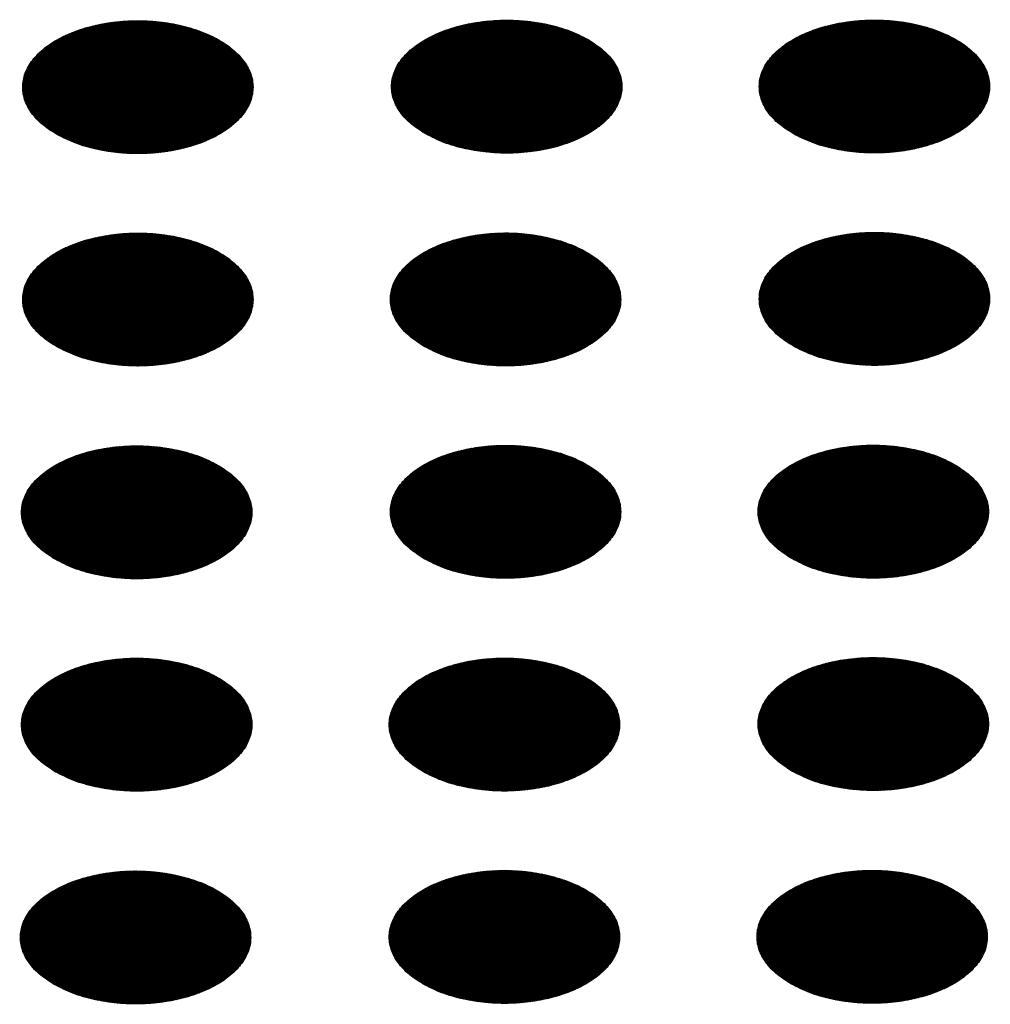
# Model space of a CAD drawing. Units: millimetres. Extents: x -15284 to -9044, y -1474 to 2910.
# Drawn here: x -9849 to -9829, y 180 to 201 of the extents above; entities that cross this region are included whole.
import ezdxf

# ---------------------------------------------------------------- set-up
doc = ezdxf.new("R2010")
doc.units = ezdxf.units.MM
doc.layers.add('1', color=7, linetype='Continuous')
pattern_1 = [(45, (0, 0), (-0.007071067812, 0.007071067812), [])]

msp = doc.modelspace()

# ---------------------------------------------------------------- hatches: boundary and pattern name
at = {"layer": '1', "linetype": 'Continuous'}
h = msp.add_hatch(dxfattribs=at)
h.set_pattern_fill('_USER', color=6, scale=0.01, angle=45, pattern_type=0)
h.set_pattern_definition(pattern_1)
edge = h.paths.add_edge_path()
edge.add_spline(control_points=[(-9848.02, 198.166), (-9847.891, 198.1), (-9847.624, 197.965), (-9847.175, 197.84), (-9846.693, 197.765), (-9846.195, 197.751), (-9845.702, 197.795), (-9845.235, 197.897), (-9844.814, 198.052), (-9844.456, 198.254), (-9844.176, 198.497), (-9843.986, 198.772), (-9843.9, 199.071), (-9843.929, 199.375), (-9844.069, 199.664), (-9844.305, 199.923), (-9844.626, 200.146), (-9845.018, 200.326), (-9845.464, 200.455), (-9845.946, 200.528), (-9846.445, 200.543), (-9846.938, 200.499), (-9847.404, 200.397), (-9847.825, 200.242), (-9848.183, 200.04), (-9848.463, 199.798), (-9848.653, 199.522), (-9848.739, 199.224), (-9848.71, 198.919), (-9848.57, 198.631), (-9848.335, 198.369), (-9848.129, 198.236), (-9848.02, 198.166)], knot_values=[0, 0, 0, 0, 0.431174, 0.897969, 1.389218, 1.891359, 2.389842, 2.870445, 3.320614, 3.730985, 4.097259, 4.422574, 4.719766, 5.010736, 5.31974, 5.664575, 6.053031, 6.484205, 6.951, 7.442249, 7.94439, 8.442873, 8.923476, 9.373645, 9.784016, 10.15029, 10.475605, 10.772798, 11.063768, 11.372771, 11.717607, 12.106062, 12.106062, 12.106062, 12.106062], degree=3, periodic=0)
h = msp.add_hatch(dxfattribs=at)
h.set_pattern_fill('_USER', color=6, scale=0.01, angle=45, pattern_type=0)
h.set_pattern_definition(pattern_1)
edge = h.paths.add_edge_path()
edge.add_spline(control_points=[(-9840.318, 198.177), (-9840.19, 198.112), (-9839.922, 197.976), (-9839.473, 197.852), (-9838.992, 197.777), (-9838.493, 197.762), (-9838, 197.807), (-9837.533, 197.908), (-9837.112, 198.063), (-9836.754, 198.266), (-9836.474, 198.508), (-9836.285, 198.783), (-9836.199, 199.082), (-9836.228, 199.386), (-9836.367, 199.675), (-9836.604, 199.934), (-9836.925, 200.158), (-9837.316, 200.337), (-9837.762, 200.466), (-9838.245, 200.54), (-9838.743, 200.554), (-9839.236, 200.51), (-9839.703, 200.408), (-9840.124, 200.253), (-9840.482, 200.051), (-9840.762, 199.809), (-9840.952, 199.534), (-9841.037, 199.235), (-9841.008, 198.93), (-9840.869, 198.642), (-9840.634, 198.38), (-9840.427, 198.247), (-9840.318, 198.177)], knot_values=[0, 0, 0, 0, 0.431174, 0.897969, 1.389218, 1.891359, 2.389842, 2.870445, 3.320614, 3.730985, 4.097259, 4.422574, 4.719766, 5.010736, 5.31974, 5.664575, 6.053031, 6.484205, 6.951, 7.442249, 7.94439, 8.442873, 8.923476, 9.373645, 9.784016, 10.15029, 10.475605, 10.772798, 11.063768, 11.372771, 11.717607, 12.106062, 12.106062, 12.106062, 12.106062], degree=3, periodic=0)
h = msp.add_hatch(dxfattribs=at)
h.set_pattern_fill('_USER', color=6, scale=0.01, angle=45, pattern_type=0)
h.set_pattern_definition(pattern_1)
edge = h.paths.add_edge_path()
edge.add_spline(control_points=[(-9832.64, 198.179), (-9832.512, 198.114), (-9832.244, 197.979), (-9831.795, 197.854), (-9831.314, 197.779), (-9830.815, 197.765), (-9830.322, 197.809), (-9829.856, 197.911), (-9829.435, 198.066), (-9829.077, 198.268), (-9828.796, 198.51), (-9828.607, 198.785), (-9828.521, 199.084), (-9828.55, 199.389), (-9828.689, 199.677), (-9828.926, 199.937), (-9829.247, 200.16), (-9829.638, 200.339), (-9830.084, 200.469), (-9830.567, 200.542), (-9831.065, 200.557), (-9831.558, 200.512), (-9832.025, 200.411), (-9832.446, 200.256), (-9832.804, 200.053), (-9833.084, 199.811), (-9833.274, 199.536), (-9833.359, 199.237), (-9833.331, 198.933), (-9833.191, 198.645), (-9832.956, 198.382), (-9832.749, 198.25), (-9832.64, 198.179)], knot_values=[0, 0, 0, 0, 0.431174, 0.897969, 1.389218, 1.891359, 2.389842, 2.870445, 3.320614, 3.730985, 4.097259, 4.422574, 4.719766, 5.010736, 5.31974, 5.664575, 6.053031, 6.484205, 6.951, 7.442249, 7.94439, 8.442873, 8.923476, 9.373645, 9.784016, 10.15029, 10.475605, 10.772798, 11.063768, 11.372771, 11.717607, 12.106062, 12.106062, 12.106062, 12.106062], degree=3, periodic=0)
h = msp.add_hatch(dxfattribs=at)
h.set_pattern_fill('_USER', color=6, scale=0.01, angle=45, pattern_type=0)
h.set_pattern_definition(pattern_1)
edge = h.paths.add_edge_path()
edge.add_spline(control_points=[(-9848.02, 193.73), (-9847.891, 193.665), (-9847.624, 193.53), (-9847.175, 193.405), (-9846.693, 193.33), (-9846.195, 193.316), (-9845.702, 193.36), (-9845.235, 193.462), (-9844.814, 193.617), (-9844.456, 193.819), (-9844.176, 194.061), (-9843.986, 194.336), (-9843.9, 194.635), (-9843.929, 194.94), (-9844.069, 195.228), (-9844.305, 195.488), (-9844.626, 195.711), (-9845.018, 195.89), (-9845.464, 196.02), (-9845.946, 196.093), (-9846.445, 196.108), (-9846.938, 196.063), (-9847.404, 195.962), (-9847.825, 195.807), (-9848.183, 195.604), (-9848.463, 195.362), (-9848.653, 195.087), (-9848.739, 194.788), (-9848.71, 194.484), (-9848.57, 194.196), (-9848.335, 193.933), (-9848.129, 193.801), (-9848.02, 193.73)], knot_values=[0, 0, 0, 0, 0.431174, 0.897969, 1.389218, 1.891359, 2.389842, 2.870445, 3.320614, 3.730985, 4.097259, 4.422574, 4.719766, 5.010736, 5.31974, 5.664575, 6.053031, 6.484205, 6.951, 7.442249, 7.94439, 8.442873, 8.923476, 9.373645, 9.784016, 10.15029, 10.475605, 10.772798, 11.063768, 11.372771, 11.717607, 12.106062, 12.106062, 12.106062, 12.106062], degree=3, periodic=0)
h = msp.add_hatch(dxfattribs=at)
h.set_pattern_fill('_USER', color=6, scale=0.01, angle=45, pattern_type=0)
h.set_pattern_definition(pattern_1)
edge = h.paths.add_edge_path()
edge.add_spline(control_points=[(-9840.342, 193.733), (-9840.213, 193.668), (-9839.946, 193.532), (-9839.497, 193.407), (-9839.015, 193.333), (-9838.517, 193.318), (-9838.024, 193.362), (-9837.557, 193.464), (-9837.136, 193.619), (-9836.778, 193.822), (-9836.498, 194.064), (-9836.308, 194.339), (-9836.223, 194.638), (-9836.252, 194.942), (-9836.391, 195.231), (-9836.628, 195.49), (-9836.948, 195.713), (-9837.34, 195.893), (-9837.786, 196.022), (-9838.268, 196.096), (-9838.767, 196.11), (-9839.26, 196.066), (-9839.726, 195.964), (-9840.148, 195.809), (-9840.505, 195.607), (-9840.786, 195.365), (-9840.975, 195.09), (-9841.061, 194.791), (-9841.032, 194.486), (-9840.892, 194.198), (-9840.657, 193.936), (-9840.451, 193.803), (-9840.342, 193.733)], knot_values=[0, 0, 0, 0, 0.431174, 0.897969, 1.389218, 1.891359, 2.389842, 2.870445, 3.320614, 3.730985, 4.097259, 4.422574, 4.719766, 5.010736, 5.31974, 5.664575, 6.053031, 6.484205, 6.951, 7.442249, 7.94439, 8.442873, 8.923476, 9.373645, 9.784016, 10.15029, 10.475605, 10.772798, 11.063768, 11.372771, 11.717607, 12.106062, 12.106062, 12.106062, 12.106062], degree=3, periodic=0)
h = msp.add_hatch(dxfattribs=at)
h.set_pattern_fill('_USER', color=6, scale=0.01, angle=45, pattern_type=0)
h.set_pattern_definition(pattern_1)
edge = h.paths.add_edge_path()
edge.add_spline(control_points=[(-9832.64, 193.744), (-9832.512, 193.679), (-9832.244, 193.543), (-9831.795, 193.419), (-9831.314, 193.344), (-9830.815, 193.329), (-9830.322, 193.374), (-9829.856, 193.476), (-9829.435, 193.631), (-9829.077, 193.833), (-9828.796, 194.075), (-9828.607, 194.35), (-9828.521, 194.649), (-9828.55, 194.954), (-9828.689, 195.242), (-9828.926, 195.502), (-9829.247, 195.725), (-9829.638, 195.904), (-9830.084, 196.033), (-9830.567, 196.107), (-9831.065, 196.122), (-9831.558, 196.077), (-9832.025, 195.975), (-9832.446, 195.82), (-9832.804, 195.618), (-9833.084, 195.376), (-9833.274, 195.101), (-9833.359, 194.802), (-9833.331, 194.497), (-9833.191, 194.209), (-9832.956, 193.947), (-9832.749, 193.814), (-9832.64, 193.744)], knot_values=[0, 0, 0, 0, 0.431174, 0.897969, 1.389218, 1.891359, 2.389842, 2.870445, 3.320614, 3.730985, 4.097259, 4.422574, 4.719766, 5.010736, 5.31974, 5.664575, 6.053031, 6.484205, 6.951, 7.442249, 7.94439, 8.442873, 8.923476, 9.373645, 9.784016, 10.15029, 10.475605, 10.772798, 11.063768, 11.372771, 11.717607, 12.106062, 12.106062, 12.106062, 12.106062], degree=3, periodic=0)
h = msp.add_hatch(dxfattribs=at)
h.set_pattern_fill('_USER', color=6, scale=0.01, angle=45, pattern_type=0)
h.set_pattern_definition(pattern_1)
edge = h.paths.add_edge_path()
edge.add_spline(control_points=[(-9848.043, 189.286), (-9847.915, 189.221), (-9847.647, 189.086), (-9847.199, 188.961), (-9846.717, 188.886), (-9846.218, 188.872), (-9845.726, 188.916), (-9845.259, 189.018), (-9844.838, 189.173), (-9844.48, 189.375), (-9844.2, 189.617), (-9844.01, 189.892), (-9843.924, 190.191), (-9843.953, 190.496), (-9844.093, 190.784), (-9844.329, 191.044), (-9844.65, 191.267), (-9845.041, 191.446), (-9845.488, 191.575), (-9845.97, 191.649), (-9846.468, 191.664), (-9846.961, 191.619), (-9847.428, 191.518), (-9847.849, 191.363), (-9848.207, 191.16), (-9848.487, 190.918), (-9848.677, 190.643), (-9848.763, 190.344), (-9848.734, 190.04), (-9848.594, 189.752), (-9848.359, 189.489), (-9848.153, 189.357), (-9848.043, 189.286)], knot_values=[0, 0, 0, 0, 0.431174, 0.897969, 1.389218, 1.891359, 2.389842, 2.870445, 3.320614, 3.730985, 4.097259, 4.422574, 4.719766, 5.010736, 5.31974, 5.664575, 6.053031, 6.484205, 6.951, 7.442249, 7.94439, 8.442873, 8.923476, 9.373645, 9.784016, 10.15029, 10.475605, 10.772798, 11.063768, 11.372771, 11.717607, 12.106062, 12.106062, 12.106062, 12.106062], degree=3, periodic=0)
h = msp.add_hatch(dxfattribs=at)
h.set_pattern_fill('_USER', color=6, scale=0.01, angle=45, pattern_type=0)
h.set_pattern_definition(pattern_1)
edge = h.paths.add_edge_path()
edge.add_spline(control_points=[(-9840.342, 189.297), (-9840.213, 189.232), (-9839.946, 189.097), (-9839.497, 188.972), (-9839.015, 188.897), (-9838.517, 188.883), (-9838.024, 188.927), (-9837.557, 189.029), (-9837.136, 189.184), (-9836.778, 189.386), (-9836.498, 189.628), (-9836.308, 189.904), (-9836.223, 190.202), (-9836.252, 190.507), (-9836.391, 190.796), (-9836.628, 191.055), (-9836.948, 191.278), (-9837.34, 191.458), (-9837.786, 191.587), (-9838.268, 191.66), (-9838.767, 191.675), (-9839.26, 191.631), (-9839.726, 191.529), (-9840.148, 191.374), (-9840.505, 191.172), (-9840.786, 190.929), (-9840.975, 190.654), (-9841.061, 190.356), (-9841.032, 190.051), (-9840.892, 189.763), (-9840.657, 189.501), (-9840.451, 189.368), (-9840.342, 189.297)], knot_values=[0, 0, 0, 0, 0.431174, 0.897969, 1.389218, 1.891359, 2.389842, 2.870445, 3.320614, 3.730985, 4.097259, 4.422574, 4.719766, 5.010736, 5.31974, 5.664575, 6.053031, 6.484205, 6.951, 7.442249, 7.94439, 8.442873, 8.923476, 9.373645, 9.784016, 10.15029, 10.475605, 10.772798, 11.063768, 11.372771, 11.717607, 12.106062, 12.106062, 12.106062, 12.106062], degree=3, periodic=0)
h = msp.add_hatch(dxfattribs=at)
h.set_pattern_fill('_USER', color=6, scale=0.01, angle=45, pattern_type=0)
h.set_pattern_definition(pattern_1)
edge = h.paths.add_edge_path()
edge.add_spline(control_points=[(-9832.664, 189.3), (-9832.535, 189.235), (-9832.268, 189.099), (-9831.819, 188.975), (-9831.337, 188.9), (-9830.839, 188.885), (-9830.346, 188.93), (-9829.879, 189.032), (-9829.458, 189.187), (-9829.1, 189.389), (-9828.82, 189.631), (-9828.63, 189.906), (-9828.545, 190.205), (-9828.574, 190.509), (-9828.713, 190.798), (-9828.95, 191.058), (-9829.27, 191.281), (-9829.662, 191.46), (-9830.108, 191.589), (-9830.591, 191.663), (-9831.089, 191.678), (-9831.582, 191.633), (-9832.049, 191.531), (-9832.47, 191.376), (-9832.828, 191.174), (-9833.108, 190.932), (-9833.297, 190.657), (-9833.383, 190.358), (-9833.354, 190.053), (-9833.214, 189.765), (-9832.979, 189.503), (-9832.773, 189.37), (-9832.664, 189.3)], knot_values=[0, 0, 0, 0, 0.431174, 0.897969, 1.389218, 1.891359, 2.389842, 2.870445, 3.320614, 3.730985, 4.097259, 4.422574, 4.719766, 5.010736, 5.31974, 5.664575, 6.053031, 6.484205, 6.951, 7.442249, 7.94439, 8.442873, 8.923476, 9.373645, 9.784016, 10.15029, 10.475605, 10.772798, 11.063768, 11.372771, 11.717607, 12.106062, 12.106062, 12.106062, 12.106062], degree=3, periodic=0)
h = msp.add_hatch(dxfattribs=at)
h.set_pattern_fill('_USER', color=6, scale=0.01, angle=45, pattern_type=0)
h.set_pattern_definition(pattern_1)
edge = h.paths.add_edge_path()
edge.add_spline(control_points=[(-9848.043, 184.851), (-9847.915, 184.786), (-9847.647, 184.65), (-9847.199, 184.526), (-9846.717, 184.451), (-9846.218, 184.436), (-9845.726, 184.481), (-9845.259, 184.583), (-9844.838, 184.738), (-9844.48, 184.94), (-9844.2, 185.182), (-9844.01, 185.457), (-9843.924, 185.756), (-9843.953, 186.061), (-9844.093, 186.349), (-9844.329, 186.609), (-9844.65, 186.832), (-9845.041, 187.011), (-9845.488, 187.14), (-9845.97, 187.214), (-9846.468, 187.229), (-9846.961, 187.184), (-9847.428, 187.082), (-9847.849, 186.927), (-9848.207, 186.725), (-9848.487, 186.483), (-9848.677, 186.208), (-9848.763, 185.909), (-9848.734, 185.604), (-9848.594, 185.316), (-9848.359, 185.054), (-9848.153, 184.921), (-9848.043, 184.851)], knot_values=[0, 0, 0, 0, 0.431174, 0.897969, 1.389218, 1.891359, 2.389842, 2.870445, 3.320614, 3.730985, 4.097259, 4.422574, 4.719766, 5.010736, 5.31974, 5.664575, 6.053031, 6.484205, 6.951, 7.442249, 7.94439, 8.442873, 8.923476, 9.373645, 9.784016, 10.15029, 10.475605, 10.772798, 11.063768, 11.372771, 11.717607, 12.106062, 12.106062, 12.106062, 12.106062], degree=3, periodic=0)
h = msp.add_hatch(dxfattribs=at)
h.set_pattern_fill('_USER', color=6, scale=0.01, angle=45, pattern_type=0)
h.set_pattern_definition(pattern_1)
edge = h.paths.add_edge_path()
edge.add_spline(control_points=[(-9840.366, 184.853), (-9840.237, 184.788), (-9839.97, 184.653), (-9839.521, 184.528), (-9839.039, 184.453), (-9838.541, 184.439), (-9838.048, 184.483), (-9837.581, 184.585), (-9837.16, 184.74), (-9836.802, 184.942), (-9836.522, 185.184), (-9836.332, 185.46), (-9836.246, 185.758), (-9836.275, 186.063), (-9836.415, 186.351), (-9836.651, 186.611), (-9836.972, 186.834), (-9837.364, 187.014), (-9837.81, 187.143), (-9838.292, 187.216), (-9838.79, 187.231), (-9839.283, 187.187), (-9839.75, 187.085), (-9840.171, 186.93), (-9840.529, 186.728), (-9840.809, 186.485), (-9840.999, 186.21), (-9841.085, 185.911), (-9841.056, 185.607), (-9840.916, 185.319), (-9840.681, 185.056), (-9840.475, 184.924), (-9840.366, 184.853)], knot_values=[0, 0, 0, 0, 0.431174, 0.897969, 1.389218, 1.891359, 2.389842, 2.870445, 3.320614, 3.730985, 4.097259, 4.422574, 4.719766, 5.010736, 5.31974, 5.664575, 6.053031, 6.484205, 6.951, 7.442249, 7.94439, 8.442873, 8.923476, 9.373645, 9.784016, 10.15029, 10.475605, 10.772798, 11.063768, 11.372771, 11.717607, 12.106062, 12.106062, 12.106062, 12.106062], degree=3, periodic=0)
h = msp.add_hatch(dxfattribs=at)
h.set_pattern_fill('_USER', color=6, scale=0.01, angle=45, pattern_type=0)
h.set_pattern_definition(pattern_1)
edge = h.paths.add_edge_path()
edge.add_spline(control_points=[(-9832.664, 184.865), (-9832.535, 184.8), (-9832.268, 184.664), (-9831.819, 184.539), (-9831.337, 184.465), (-9830.839, 184.45), (-9830.346, 184.494), (-9829.879, 184.596), (-9829.458, 184.751), (-9829.1, 184.953), (-9828.82, 185.196), (-9828.63, 185.471), (-9828.545, 185.77), (-9828.574, 186.074), (-9828.713, 186.363), (-9828.95, 186.622), (-9829.27, 186.845), (-9829.662, 187.025), (-9830.108, 187.154), (-9830.591, 187.227), (-9831.089, 187.242), (-9831.582, 187.198), (-9832.049, 187.096), (-9832.47, 186.941), (-9832.828, 186.739), (-9833.108, 186.497), (-9833.297, 186.222), (-9833.383, 185.923), (-9833.354, 185.618), (-9833.214, 185.33), (-9832.979, 185.068), (-9832.773, 184.935), (-9832.664, 184.865)], knot_values=[0, 0, 0, 0, 0.431174, 0.897969, 1.389218, 1.891359, 2.389842, 2.870445, 3.320614, 3.730985, 4.097259, 4.422574, 4.719766, 5.010736, 5.31974, 5.664575, 6.053031, 6.484205, 6.951, 7.442249, 7.94439, 8.442873, 8.923476, 9.373645, 9.784016, 10.15029, 10.475605, 10.772798, 11.063768, 11.372771, 11.717607, 12.106062, 12.106062, 12.106062, 12.106062], degree=3, periodic=0)
h = msp.add_hatch(dxfattribs=at)
h.set_pattern_fill('_USER', color=6, scale=0.01, angle=45, pattern_type=0)
h.set_pattern_definition(pattern_1)
edge = h.paths.add_edge_path()
edge.add_spline(control_points=[(-9848.067, 180.407), (-9847.939, 180.342), (-9847.671, 180.206), (-9847.222, 180.082), (-9846.741, 180.007), (-9846.242, 179.992), (-9845.749, 180.037), (-9845.282, 180.138), (-9844.861, 180.293), (-9844.504, 180.496), (-9844.223, 180.738), (-9844.034, 181.013), (-9843.948, 181.312), (-9843.977, 181.616), (-9844.116, 181.905), (-9844.353, 182.165), (-9844.674, 182.388), (-9845.065, 182.567), (-9845.511, 182.696), (-9845.994, 182.77), (-9846.492, 182.785), (-9846.985, 182.74), (-9847.452, 182.638), (-9847.873, 182.483), (-9848.231, 182.281), (-9848.511, 182.039), (-9848.701, 181.764), (-9848.786, 181.465), (-9848.757, 181.16), (-9848.618, 180.872), (-9848.383, 180.61), (-9848.176, 180.477), (-9848.067, 180.407)], knot_values=[0, 0, 0, 0, 0.431174, 0.897969, 1.389218, 1.891359, 2.389842, 2.870445, 3.320614, 3.730985, 4.097259, 4.422574, 4.719766, 5.010736, 5.31974, 5.664575, 6.053031, 6.484205, 6.951, 7.442249, 7.94439, 8.442873, 8.923476, 9.373645, 9.784016, 10.15029, 10.475605, 10.772798, 11.063768, 11.372771, 11.717607, 12.106062, 12.106062, 12.106062, 12.106062], degree=3, periodic=0)
h = msp.add_hatch(dxfattribs=at)
h.set_pattern_fill('_USER', color=6, scale=0.01, angle=45, pattern_type=0)
h.set_pattern_definition(pattern_1)
edge = h.paths.add_edge_path()
edge.add_spline(control_points=[(-9840.366, 180.418), (-9840.237, 180.353), (-9839.97, 180.217), (-9839.521, 180.093), (-9839.039, 180.018), (-9838.541, 180.004), (-9838.048, 180.048), (-9837.581, 180.15), (-9837.16, 180.305), (-9836.802, 180.507), (-9836.522, 180.749), (-9836.332, 181.024), (-9836.246, 181.323), (-9836.275, 181.628), (-9836.415, 181.916), (-9836.651, 182.176), (-9836.972, 182.399), (-9837.364, 182.578), (-9837.81, 182.707), (-9838.292, 182.781), (-9838.79, 182.796), (-9839.283, 182.751), (-9839.75, 182.65), (-9840.171, 182.495), (-9840.529, 182.292), (-9840.809, 182.05), (-9840.999, 181.775), (-9841.085, 181.476), (-9841.056, 181.171), (-9840.916, 180.884), (-9840.681, 180.621), (-9840.475, 180.488), (-9840.366, 180.418)], knot_values=[0, 0, 0, 0, 0.431174, 0.897969, 1.389218, 1.891359, 2.389842, 2.870445, 3.320614, 3.730985, 4.097259, 4.422574, 4.719766, 5.010736, 5.31974, 5.664575, 6.053031, 6.484205, 6.951, 7.442249, 7.94439, 8.442873, 8.923476, 9.373645, 9.784016, 10.15029, 10.475605, 10.772798, 11.063768, 11.372771, 11.717607, 12.106062, 12.106062, 12.106062, 12.106062], degree=3, periodic=0)
h = msp.add_hatch(dxfattribs=at)
h.set_pattern_fill('_USER', color=6, scale=0.01, angle=45, pattern_type=0)
h.set_pattern_definition(pattern_1)
edge = h.paths.add_edge_path()
edge.add_spline(control_points=[(-9832.688, 180.421), (-9832.559, 180.355), (-9832.292, 180.22), (-9831.843, 180.095), (-9831.361, 180.021), (-9830.863, 180.006), (-9830.37, 180.05), (-9829.903, 180.152), (-9829.482, 180.307), (-9829.124, 180.509), (-9828.844, 180.752), (-9828.654, 181.027), (-9828.569, 181.326), (-9828.597, 181.63), (-9828.737, 181.919), (-9828.973, 182.178), (-9829.294, 182.401), (-9829.686, 182.581), (-9830.132, 182.71), (-9830.614, 182.783), (-9831.113, 182.798), (-9831.606, 182.754), (-9832.072, 182.652), (-9832.493, 182.497), (-9832.851, 182.295), (-9833.131, 182.053), (-9833.321, 181.777), (-9833.407, 181.479), (-9833.378, 181.174), (-9833.238, 180.886), (-9833.003, 180.624), (-9832.797, 180.491), (-9832.688, 180.421)], knot_values=[0, 0, 0, 0, 0.431174, 0.897969, 1.389218, 1.891359, 2.389842, 2.870445, 3.320614, 3.730985, 4.097259, 4.422574, 4.719766, 5.010736, 5.31974, 5.664575, 6.053031, 6.484205, 6.951, 7.442249, 7.94439, 8.442873, 8.923476, 9.373645, 9.784016, 10.15029, 10.475605, 10.772798, 11.063768, 11.372771, 11.717607, 12.106062, 12.106062, 12.106062, 12.106062], degree=3, periodic=0)

# ---------------------------------------------------------------- linework, layer by layer
at = {"color": 250, "linetype": 'Continuous'}
for points in [[(-9848.02, 198.166), (-9847.891, 198.1), (-9847.624, 197.965), (-9847.175, 197.84), (-9846.693, 197.765), (-9846.195, 197.751), (-9845.702, 197.795), (-9845.235, 197.897), (-9844.814, 198.052), (-9844.456, 198.254), (-9844.176, 198.497), (-9843.986, 198.772), (-9843.9, 199.071), (-9843.929, 199.375), (-9844.069, 199.664), (-9844.305, 199.923), (-9844.626, 200.146), (-9845.018, 200.326), (-9845.464, 200.455), (-9845.946, 200.528), (-9846.445, 200.543), (-9846.938, 200.499), (-9847.404, 200.397), (-9847.825, 200.242), (-9848.183, 200.04), (-9848.463, 199.798), (-9848.653, 199.522), (-9848.739, 199.224), (-9848.71, 198.919), (-9848.57, 198.631), (-9848.335, 198.369), (-9848.129, 198.236), (-9848.02, 198.166)], [(-9840.318, 198.177), (-9840.19, 198.112), (-9839.922, 197.976), (-9839.473, 197.852), (-9838.992, 197.777), (-9838.493, 197.762), (-9838, 197.807), (-9837.533, 197.908), (-9837.112, 198.063), (-9836.754, 198.266), (-9836.474, 198.508), (-9836.285, 198.783), (-9836.199, 199.082), (-9836.228, 199.386), (-9836.367, 199.675), (-9836.604, 199.934), (-9836.925, 200.158), (-9837.316, 200.337), (-9837.762, 200.466), (-9838.245, 200.54), (-9838.743, 200.554), (-9839.236, 200.51), (-9839.703, 200.408), (-9840.124, 200.253), (-9840.482, 200.051), (-9840.762, 199.809), (-9840.952, 199.534), (-9841.037, 199.235), (-9841.008, 198.93), (-9840.869, 198.642), (-9840.634, 198.38), (-9840.427, 198.247), (-9840.318, 198.177)], [(-9832.64, 198.179), (-9832.512, 198.114), (-9832.244, 197.979), (-9831.795, 197.854), (-9831.314, 197.779), (-9830.815, 197.765), (-9830.322, 197.809), (-9829.856, 197.911), (-9829.435, 198.066), (-9829.077, 198.268), (-9828.796, 198.51), (-9828.607, 198.785), (-9828.521, 199.084), (-9828.55, 199.389), (-9828.689, 199.677), (-9828.926, 199.937), (-9829.247, 200.16), (-9829.638, 200.339), (-9830.084, 200.469), (-9830.567, 200.542), (-9831.065, 200.557), (-9831.558, 200.512), (-9832.025, 200.411), (-9832.446, 200.256), (-9832.804, 200.053), (-9833.084, 199.811), (-9833.274, 199.536), (-9833.359, 199.237), (-9833.331, 198.933), (-9833.191, 198.645), (-9832.956, 198.382), (-9832.749, 198.25), (-9832.64, 198.179)], [(-9848.02, 193.73), (-9847.891, 193.665), (-9847.624, 193.53), (-9847.175, 193.405), (-9846.693, 193.33), (-9846.195, 193.316), (-9845.702, 193.36), (-9845.235, 193.462), (-9844.814, 193.617), (-9844.456, 193.819), (-9844.176, 194.061), (-9843.986, 194.336), (-9843.9, 194.635), (-9843.929, 194.94), (-9844.069, 195.228), (-9844.305, 195.488), (-9844.626, 195.711), (-9845.018, 195.89), (-9845.464, 196.02), (-9845.946, 196.093), (-9846.445, 196.108), (-9846.938, 196.063), (-9847.404, 195.962), (-9847.825, 195.807), (-9848.183, 195.604), (-9848.463, 195.362), (-9848.653, 195.087), (-9848.739, 194.788), (-9848.71, 194.484), (-9848.57, 194.196), (-9848.335, 193.933), (-9848.129, 193.801), (-9848.02, 193.73)], [(-9840.342, 193.733), (-9840.213, 193.668), (-9839.946, 193.532), (-9839.497, 193.407), (-9839.015, 193.333), (-9838.517, 193.318), (-9838.024, 193.362), (-9837.557, 193.464), (-9837.136, 193.619), (-9836.778, 193.822), (-9836.498, 194.064), (-9836.308, 194.339), (-9836.223, 194.638), (-9836.252, 194.942), (-9836.391, 195.231), (-9836.628, 195.49), (-9836.948, 195.713), (-9837.34, 195.893), (-9837.786, 196.022), (-9838.268, 196.096), (-9838.767, 196.11), (-9839.26, 196.066), (-9839.726, 195.964), (-9840.148, 195.809), (-9840.505, 195.607), (-9840.786, 195.365), (-9840.975, 195.09), (-9841.061, 194.791), (-9841.032, 194.486), (-9840.892, 194.198), (-9840.657, 193.936), (-9840.451, 193.803), (-9840.342, 193.733)], [(-9832.64, 193.744), (-9832.512, 193.679), (-9832.244, 193.543), (-9831.795, 193.419), (-9831.314, 193.344), (-9830.815, 193.329), (-9830.322, 193.374), (-9829.856, 193.476), (-9829.435, 193.631), (-9829.077, 193.833), (-9828.796, 194.075), (-9828.607, 194.35), (-9828.521, 194.649), (-9828.55, 194.954), (-9828.689, 195.242), (-9828.926, 195.502), (-9829.247, 195.725), (-9829.638, 195.904), (-9830.084, 196.033), (-9830.567, 196.107), (-9831.065, 196.122), (-9831.558, 196.077), (-9832.025, 195.975), (-9832.446, 195.82), (-9832.804, 195.618), (-9833.084, 195.376), (-9833.274, 195.101), (-9833.359, 194.802), (-9833.331, 194.497), (-9833.191, 194.209), (-9832.956, 193.947), (-9832.749, 193.814), (-9832.64, 193.744)], [(-9840.342, 189.297), (-9840.213, 189.232), (-9839.946, 189.097), (-9839.497, 188.972), (-9839.015, 188.897), (-9838.517, 188.883), (-9838.024, 188.927), (-9837.557, 189.029), (-9837.136, 189.184), (-9836.778, 189.386), (-9836.498, 189.628), (-9836.308, 189.904), (-9836.223, 190.202), (-9836.252, 190.507), (-9836.391, 190.796), (-9836.628, 191.055), (-9836.948, 191.278), (-9837.34, 191.458), (-9837.786, 191.587), (-9838.268, 191.66), (-9838.767, 191.675), (-9839.26, 191.631), (-9839.726, 191.529), (-9840.148, 191.374), (-9840.505, 191.172), (-9840.786, 190.929), (-9840.975, 190.654), (-9841.061, 190.356), (-9841.032, 190.051), (-9840.892, 189.763), (-9840.657, 189.501), (-9840.451, 189.368), (-9840.342, 189.297)], [(-9832.664, 189.3), (-9832.535, 189.235), (-9832.268, 189.099), (-9831.819, 188.975), (-9831.337, 188.9), (-9830.839, 188.885), (-9830.346, 188.93), (-9829.879, 189.032), (-9829.458, 189.187), (-9829.1, 189.389), (-9828.82, 189.631), (-9828.63, 189.906), (-9828.545, 190.205), (-9828.574, 190.509), (-9828.713, 190.798), (-9828.95, 191.058), (-9829.27, 191.281), (-9829.662, 191.46), (-9830.108, 191.589), (-9830.591, 191.663), (-9831.089, 191.678), (-9831.582, 191.633), (-9832.049, 191.531), (-9832.47, 191.376), (-9832.828, 191.174), (-9833.108, 190.932), (-9833.297, 190.657), (-9833.383, 190.358), (-9833.354, 190.053), (-9833.214, 189.765), (-9832.979, 189.503), (-9832.773, 189.37), (-9832.664, 189.3)], [(-9848.043, 189.286), (-9847.915, 189.221), (-9847.647, 189.086), (-9847.199, 188.961), (-9846.717, 188.886), (-9846.218, 188.872), (-9845.726, 188.916), (-9845.259, 189.018), (-9844.838, 189.173), (-9844.48, 189.375), (-9844.2, 189.617), (-9844.01, 189.892), (-9843.924, 190.191), (-9843.953, 190.496), (-9844.093, 190.784), (-9844.329, 191.044), (-9844.65, 191.267), (-9845.041, 191.446), (-9845.488, 191.575), (-9845.97, 191.649), (-9846.468, 191.664), (-9846.961, 191.619), (-9847.428, 191.518), (-9847.849, 191.363), (-9848.207, 191.16), (-9848.487, 190.918), (-9848.677, 190.643), (-9848.763, 190.344), (-9848.734, 190.04), (-9848.594, 189.752), (-9848.359, 189.489), (-9848.153, 189.357), (-9848.043, 189.286)], [(-9848.043, 184.851), (-9847.915, 184.786), (-9847.647, 184.65), (-9847.199, 184.526), (-9846.717, 184.451), (-9846.218, 184.436), (-9845.726, 184.481), (-9845.259, 184.583), (-9844.838, 184.738), (-9844.48, 184.94), (-9844.2, 185.182), (-9844.01, 185.457), (-9843.924, 185.756), (-9843.953, 186.061), (-9844.093, 186.349), (-9844.329, 186.609), (-9844.65, 186.832), (-9845.041, 187.011), (-9845.488, 187.14), (-9845.97, 187.214), (-9846.468, 187.229), (-9846.961, 187.184), (-9847.428, 187.082), (-9847.849, 186.927), (-9848.207, 186.725), (-9848.487, 186.483), (-9848.677, 186.208), (-9848.763, 185.909), (-9848.734, 185.604), (-9848.594, 185.316), (-9848.359, 185.054), (-9848.153, 184.921), (-9848.043, 184.851)], [(-9840.366, 184.853), (-9840.237, 184.788), (-9839.97, 184.653), (-9839.521, 184.528), (-9839.039, 184.453), (-9838.541, 184.439), (-9838.048, 184.483), (-9837.581, 184.585), (-9837.16, 184.74), (-9836.802, 184.942), (-9836.522, 185.184), (-9836.332, 185.46), (-9836.246, 185.758), (-9836.275, 186.063), (-9836.415, 186.351), (-9836.651, 186.611), (-9836.972, 186.834), (-9837.364, 187.014), (-9837.81, 187.143), (-9838.292, 187.216), (-9838.79, 187.231), (-9839.283, 187.187), (-9839.75, 187.085), (-9840.171, 186.93), (-9840.529, 186.728), (-9840.809, 186.485), (-9840.999, 186.21), (-9841.085, 185.911), (-9841.056, 185.607), (-9840.916, 185.319), (-9840.681, 185.056), (-9840.475, 184.924), (-9840.366, 184.853)], [(-9832.664, 184.865), (-9832.535, 184.8), (-9832.268, 184.664), (-9831.819, 184.539), (-9831.337, 184.465), (-9830.839, 184.45), (-9830.346, 184.494), (-9829.879, 184.596), (-9829.458, 184.751), (-9829.1, 184.953), (-9828.82, 185.196), (-9828.63, 185.471), (-9828.545, 185.77), (-9828.574, 186.074), (-9828.713, 186.363), (-9828.95, 186.622), (-9829.27, 186.845), (-9829.662, 187.025), (-9830.108, 187.154), (-9830.591, 187.227), (-9831.089, 187.242), (-9831.582, 187.198), (-9832.049, 187.096), (-9832.47, 186.941), (-9832.828, 186.739), (-9833.108, 186.497), (-9833.297, 186.222), (-9833.383, 185.923), (-9833.354, 185.618), (-9833.214, 185.33), (-9832.979, 185.068), (-9832.773, 184.935), (-9832.664, 184.865)], [(-9848.067, 180.407), (-9847.939, 180.342), (-9847.671, 180.206), (-9847.222, 180.082), (-9846.741, 180.007), (-9846.242, 179.992), (-9845.749, 180.037), (-9845.282, 180.138), (-9844.861, 180.293), (-9844.504, 180.496), (-9844.223, 180.738), (-9844.034, 181.013), (-9843.948, 181.312), (-9843.977, 181.616), (-9844.116, 181.905), (-9844.353, 182.165), (-9844.674, 182.388), (-9845.065, 182.567), (-9845.511, 182.696), (-9845.994, 182.77), (-9846.492, 182.785), (-9846.985, 182.74), (-9847.452, 182.638), (-9847.873, 182.483), (-9848.231, 182.281), (-9848.511, 182.039), (-9848.701, 181.764), (-9848.786, 181.465), (-9848.757, 181.16), (-9848.618, 180.872), (-9848.383, 180.61), (-9848.176, 180.477), (-9848.067, 180.407)], [(-9840.366, 180.418), (-9840.237, 180.353), (-9839.97, 180.217), (-9839.521, 180.093), (-9839.039, 180.018), (-9838.541, 180.004), (-9838.048, 180.048), (-9837.581, 180.15), (-9837.16, 180.305), (-9836.802, 180.507), (-9836.522, 180.749), (-9836.332, 181.024), (-9836.246, 181.323), (-9836.275, 181.628), (-9836.415, 181.916), (-9836.651, 182.176), (-9836.972, 182.399), (-9837.364, 182.578), (-9837.81, 182.707), (-9838.292, 182.781), (-9838.79, 182.796), (-9839.283, 182.751), (-9839.75, 182.65), (-9840.171, 182.495), (-9840.529, 182.292), (-9840.809, 182.05), (-9840.999, 181.775), (-9841.085, 181.476), (-9841.056, 181.171), (-9840.916, 180.884), (-9840.681, 180.621), (-9840.475, 180.488), (-9840.366, 180.418)], [(-9832.688, 180.421), (-9832.559, 180.355), (-9832.292, 180.22), (-9831.843, 180.095), (-9831.361, 180.021), (-9830.863, 180.006), (-9830.37, 180.05), (-9829.903, 180.152), (-9829.482, 180.307), (-9829.124, 180.509), (-9828.844, 180.752), (-9828.654, 181.027), (-9828.569, 181.326), (-9828.597, 181.63), (-9828.737, 181.919), (-9828.973, 182.178), (-9829.294, 182.401), (-9829.686, 182.581), (-9830.132, 182.71), (-9830.614, 182.783), (-9831.113, 182.798), (-9831.606, 182.754), (-9832.072, 182.652), (-9832.493, 182.497), (-9832.851, 182.295), (-9833.131, 182.053), (-9833.321, 181.777), (-9833.407, 181.479), (-9833.378, 181.174), (-9833.238, 180.886), (-9833.003, 180.624), (-9832.797, 180.491), (-9832.688, 180.421)]]:
    msp.add_open_spline(points, degree=3, knots=[0, 0, 0, 0, 0.431174, 0.897969, 1.389218, 1.891359, 2.389842, 2.870445, 3.320614, 3.730985, 4.097259, 4.422574, 4.719766, 5.010736, 5.31974, 5.664575, 6.053031, 6.484205, 6.951, 7.442249, 7.94439, 8.442873, 8.923476, 9.373645, 9.784016, 10.15029, 10.475605, 10.772798, 11.063768, 11.372771, 11.717607, 12.106062, 12.106062, 12.106062, 12.106062], dxfattribs=at)

doc.saveas('drawing.dxf')
